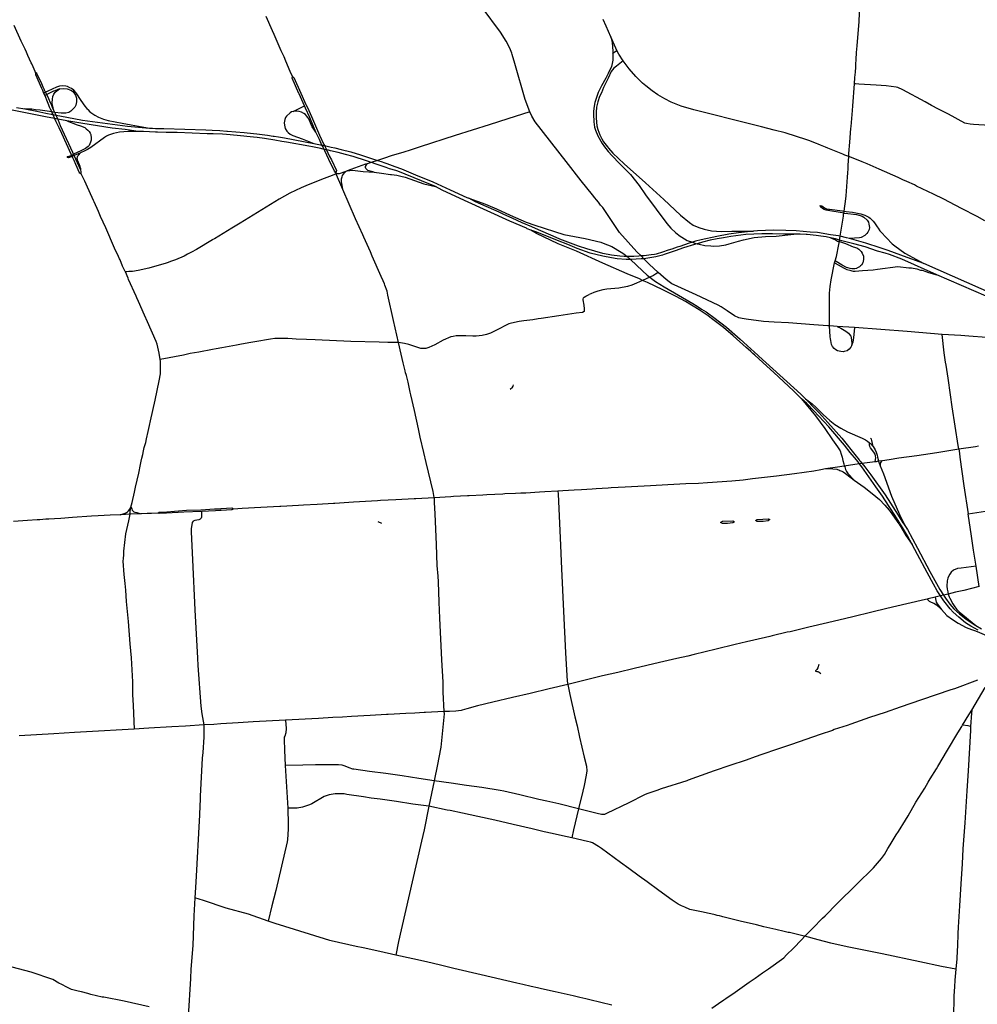
# Model space of a CAD drawing. Units: inches. Extents: x 1757832 to 1988419, y 656851 to 781128.
# Drawn here: x 1799681 to 1817996, y 702862 to 721693 of the extents above; entities that cross this region are included whole.
import ezdxf

# ---------------------------------------------------------------- set-up
doc = ezdxf.new("R2010")
doc.units = ezdxf.units.IN
doc.header["$MEASUREMENT"] = 0
doc.layers.add('Major_roads_DO_NOT_USE', color=8, linetype='Continuous', lineweight=30)

msp = doc.modelspace()

# ---------------------------------------------------------------- linework, layer by layer
at = {"layer": 'Major_roads_DO_NOT_USE'}
for p, q in [((1816607, 717229), (1816975, 717032)), ((1816144, 713155), (1816105, 713253)), ((1806533, 712094), (1806601, 712064)), ((1817824, 708185), (1817714, 708200)), ((1817868, 708178), (1817824, 708185))]:
    msp.add_line(p, q, dxfattribs=at)
for points in [[(1818170, 715616), (1817834, 715642), (1817681, 715651), (1817322, 715675), (1816657, 715732), (1815645, 715805), (1815313, 715827), (1815248, 715831), (1815169, 715835), (1815137, 715838), (1814871, 715855), (1814383, 715893), (1814108, 715907), (1813907, 715923), (1813576, 715965), (1813497, 715979), (1813433, 715994), (1813352, 716030), (1813210, 716127), (1813100, 716202), (1813042, 716235), (1812619, 716431), (1812197, 716623), (1812155, 716644), (1812104, 716680), (1812045, 716727), (1811895, 716858), (1811720, 717020), (1811617, 717122), (1811565, 717174), (1811484, 717254), (1811152, 717624), (1810833, 718098), (1810792, 718148), (1810748, 718205), (1810711, 718247), (1810680, 718289), (1810636, 718343), (1810419, 718611), (1810134, 718982), (1809541, 719742), (1809475, 719851), (1809435, 719933), (1809349, 720165), (1809150, 720857), (1809103, 721025), (1809092, 721053), (1809068, 721114), (1809011, 721239), (1808984, 721285), (1808877, 721455), (1808524, 721924)], [(1815645, 715805), (1815634, 715675), (1815629, 715616), (1815615, 715527), (1815597, 715472), (1815588, 715454), (1815579, 715431), (1815545, 715389), (1815507, 715361), (1815452, 715347), (1815430, 715342), (1815386, 715346), (1815322, 715362), (1815288, 715380), (1815261, 715404), (1815229, 715442), (1815214, 715466), (1815207, 715484), (1815193, 715555), (1815187, 715590), (1815184, 715630), (1815169, 715835), (1815166, 716365), (1815169, 716461), (1815184, 716588), (1815203, 716715), (1815267, 717045), (1815278, 717078), (1815301, 717166), (1815346, 717395), (1815358, 717449), (1815361, 717478), (1815368, 717509), (1815374, 717552), (1815436, 717934), (1815439, 717959), (1815444, 717994), (1815449, 718032), (1815482, 718268), (1815487, 718321), (1815513, 718682), (1815519, 718767), (1815524, 718843), (1815528, 718912), (1815536, 719075), (1815541, 719131), (1815558, 719353), (1815579, 719610), (1815581, 719649), (1815610, 719958), (1815617, 720045), (1815647, 720467), (1815656, 720588), (1815664, 720688), (1815671, 720785), (1815673, 720842), (1815679, 720931), (1815687, 721064), (1815701, 721194), (1815734, 721656), (1815752, 721976)], [(1804898, 720609), (1804856, 720704), (1804772, 720899), (1804737, 720981), (1804710, 721044), (1804682, 721098), (1804548, 721409), (1804517, 721478), (1804394, 721754)], [(1818142, 717845), (1817992, 717929), (1817692, 718084), (1817462, 718203), (1817353, 718258), (1817160, 718355), (1816832, 718508), (1816794, 718533), (1816651, 718599), (1816572, 718633), (1816481, 718675), (1816119, 718831), (1815887, 718935), (1815794, 718975), (1815555, 719068), (1815536, 719075), (1815522, 719080), (1815463, 719103), (1815427, 719118), (1815139, 719237), (1815095, 719255), (1815058, 719269), (1814998, 719293), (1814951, 719312), (1814923, 719323), (1814776, 719381), (1814733, 719398), (1814323, 719528), (1814113, 719583), (1813871, 719645), (1813689, 719688), (1812576, 719966), (1812333, 720037), (1812143, 720115), (1812022, 720178), (1811884, 720257), (1811775, 720332), (1811658, 720425), (1811594, 720480), (1811496, 720575), (1811466, 720604), (1811335, 720752), (1811223, 720903), (1811142, 721033), (1811103, 721105), (1811081, 721147), (1810984, 721367), (1810899, 721570), (1810838, 721696)], [(1799985, 720681), (1799980, 720692), (1799976, 720701), (1799939, 720789), (1799911, 720847), (1799901, 720869), (1799838, 721011), (1799809, 721075), (1799784, 721129), (1799712, 721284), (1799578, 721584)], [(1810984, 721367), (1811010, 721254), (1811022, 721093), (1811023, 721039), (1811025, 720984), (1811023, 720917), (1811014, 720857), (1810999, 720800), (1810938, 720663), (1810893, 720577), (1810811, 720425), (1810745, 720298), (1810707, 720185), (1810682, 720109), (1810669, 720042), (1810656, 719942), (1810653, 719883), (1810660, 719740), (1810676, 719637), (1810696, 719577), (1810739, 719469), (1810820, 719324), (1810864, 719264), (1810935, 719173), (1811015, 719086), (1811154, 718943), (1811362, 718733), (1811527, 718524), (1811653, 718345), (1812056, 717795), (1812132, 717706), (1812228, 717617), (1812316, 717554), (1812346, 717533), (1812449, 717473), (1812546, 717437), (1812593, 717419), (1812636, 717409), (1812658, 717403), (1812679, 717398), (1812786, 717373), (1812902, 717365), (1812942, 717362), (1813063, 717366), (1813184, 717387), (1813248, 717408), (1813428, 717458), (1813524, 717484), (1813728, 717528), (1813943, 717548), (1814150, 717553), (1814486, 717591)], [(1811023, 721039), (1811047, 721066), (1811062, 721079), (1811088, 721097), (1811103, 721105)], [(1811223, 720903), (1811093, 720804), (1811047, 720768), (1810995, 720699), (1810933, 720572), (1810845, 720393), (1810806, 720297), (1810771, 720221), (1810739, 720121), (1810713, 720023), (1810705, 719927), (1810705, 719819), (1810711, 719730), (1810721, 719663), (1810740, 719590), (1810775, 719488), (1810812, 719417), (1810847, 719358), (1810872, 719323), (1810923, 719261), (1810945, 719236), (1811026, 719140), (1811240, 718939), (1811650, 718572), (1811999, 718255), (1812320, 717955), (1812491, 717814), (1812564, 717766), (1812669, 717717), (1812771, 717686)], [(1800337, 719955), (1800320, 720007), (1800305, 720080), (1800303, 720105), (1800308, 720174), (1800318, 720226), (1800332, 720266), (1800361, 720309), (1800392, 720335), (1800440, 720368), (1800513, 720380), (1800590, 720370), (1800660, 720345), (1800691, 720324), (1800718, 720293), (1800739, 720269), (1800750, 720248), (1800767, 720189), (1800766, 720119), (1800755, 720061), (1800734, 720019), (1800718, 719998), (1800657, 719943), (1800619, 719921), (1800565, 719907), (1800526, 719905), (1800473, 719905), (1800353, 719921), (1800321, 719926), (1800293, 719931), (1800075, 719963), (1799983, 719972), (1799914, 719979), (1799862, 719981), (1799782, 719985)], [(1800139, 720290), (1800157, 720299), (1800176, 720307)], [(1800986, 719975), (1800913, 720064), (1800832, 720186), (1800790, 720254), (1800772, 720278), (1800757, 720298), (1800716, 720342), (1800671, 720374), (1800641, 720390), (1800594, 720413), (1800566, 720422), (1800509, 720428), (1800445, 720424), (1800388, 720404), (1800220, 720327), (1800176, 720307)], [(1800440, 720368), (1800356, 720334), (1800331, 720323), (1800198, 720260)], [(1818237, 719672), (1817924, 719691), (1817856, 719695), (1817792, 719705), (1817755, 719717), (1817442, 719885), (1817382, 719918), (1817254, 719983), (1817122, 720051), (1816996, 720123), (1816573, 720350), (1816477, 720393), (1816446, 720405), (1816255, 720429), (1816061, 720442), (1815729, 720462), (1815666, 720466), (1815647, 720467)], [(1800198, 720260), (1800177, 720251), (1800162, 720244)], [(1818011, 710015), (1817872, 710094), (1817770, 710159), (1817644, 710263), (1817535, 710363), (1817475, 710428), (1817357, 710579), (1817290, 710671), (1817227, 710771), (1817155, 710894), (1817035, 711121), (1816854, 711463), (1816750, 711653), (1816659, 711822), (1816544, 712013), (1816523, 712048), (1816514, 712062), (1816420, 712214), (1816227, 712511), (1816182, 712577), (1816057, 712761), (1815789, 713143), (1815739, 713204), (1815730, 713216), (1815708, 713241), (1815683, 713275), (1815566, 713418), (1815457, 713554), (1815157, 713903), (1814867, 714215), (1814734, 714350), (1814635, 714441), (1814481, 714593), (1814106, 714945), (1813970, 715068), (1813739, 715276), (1813705, 715308), (1813658, 715351), (1813576, 715426), (1813328, 715649), (1813142, 715803), (1812915, 715980), (1812851, 716027), (1812734, 716104), (1812678, 716142), (1812412, 716304), (1812237, 716402), (1811984, 716525), (1811687, 716667), (1811595, 716707), (1811534, 716734), (1811300, 716833), (1810835, 717039), (1810329, 717263), (1809979, 717409), (1809565, 717606), (1809455, 717665), (1809389, 717695), (1809382, 717699), (1809372, 717703), (1809056, 717840), (1808621, 718035), (1808188, 718233), (1807760, 718435), (1807636, 718501), (1807363, 718611), (1806912, 718793), (1806872, 718806), (1806753, 718838), (1806693, 718867), (1806482, 718939), (1806426, 718957), (1806404, 718964), (1806373, 718974), (1806316, 718993), (1806057, 719077), (1805910, 719116), (1805769, 719154), (1805628, 719188), (1805590, 719197), (1805549, 719203), (1805527, 719205), (1805505, 719211), (1805442, 719229), (1805283, 719262), (1805213, 719277), (1804787, 719351), (1804698, 719366), (1804562, 719390), (1804365, 719423), (1804223, 719439), (1804156, 719446), (1803841, 719481), (1803635, 719495), (1803561, 719502), (1803384, 719509), (1803276, 719513), (1803265, 719513), (1802690, 719535), (1802484, 719533), (1802319, 719540), (1802278, 719541), (1802052, 719552), (1801947, 719555), (1801698, 719591), (1801452, 719619), (1800888, 719707), (1800583, 719758), (1800412, 719791), (1800379, 719797), (1800349, 719803), (1800177, 719837), (1799050, 720061)], [(1799621, 720015), (1799782, 719985), (1800012, 719941), (1800184, 719907), (1800314, 719880), (1800344, 719874), (1800377, 719867), (1800452, 719852), (1800882, 719771), (1801746, 719659), (1802161, 719619), (1802223, 719617), (1802281, 719615), (1802439, 719611), (1803239, 719587), (1803361, 719581), (1803509, 719574), (1803640, 719564), (1803658, 719563), (1803972, 719538), (1804150, 719517), (1804217, 719509), (1804421, 719486), (1804531, 719468), (1804549, 719465), (1804632, 719451), (1804745, 719432), (1805304, 719328), (1805432, 719301), (1805462, 719295), (1805470, 719294), (1805487, 719290), (1805510, 719285), (1805564, 719273), (1805585, 719269), (1805636, 719258), (1805709, 719243), (1805827, 719213), (1806017, 719166), (1806199, 719107), (1806388, 719044), (1806508, 719007), (1806526, 719002), (1806548, 718995), (1806592, 718981), (1806664, 718958), (1806706, 718944), (1806853, 718887), (1806982, 718840), (1807253, 718728), (1807583, 718591), (1807916, 718437), (1808236, 718294), (1808270, 718278), (1808587, 718166), (1808802, 718075), (1809062, 717957), (1809367, 717822), (1809532, 717764), (1810085, 717587), (1810499, 717505), (1810793, 717441), (1810839, 717422), (1811003, 717355), (1811186, 717247), (1811235, 717214), (1811300, 717161), (1811361, 717108), (1811591, 716891), (1811683, 716810), (1811731, 716769), (1811789, 716725), (1811842, 716686), (1812009, 716585), (1812554, 716265), (1812640, 716213), (1812721, 716158), (1812812, 716104), (1812838, 716087), (1812958, 716000), (1813200, 715812), (1813460, 715586), (1813597, 715461), (1813735, 715336), (1813790, 715286), (1813818, 715260), (1814623, 714528), (1814709, 714443), (1814901, 714245), (1814963, 714182), (1815136, 713992), (1815404, 713688), (1815682, 713343), (1815711, 713304), (1815736, 713275), (1815745, 713261), (1815755, 713249), (1815785, 713212), (1815843, 713142), (1815958, 712987), (1816232, 712605), (1816482, 712218), (1816574, 712073), (1816584, 712057), (1816595, 712039), (1816658, 711940), (1816852, 711586), (1817090, 711142), (1817280, 710796), (1817351, 710685), (1817390, 710629), (1817473, 710515), (1817548, 710428), (1817655, 710331), (1817785, 710229), (1817965, 710105), (1818075, 710045)], [(1800986, 719975), (1801026, 719931), (1801118, 719869), (1801189, 719829), (1801285, 719791), (1801373, 719762), (1801643, 719711), (1801816, 719682), (1802161, 719619)], [(1809435, 719933), (1809019, 719797), (1808659, 719680), (1808011, 719476), (1807339, 719263), (1807146, 719196), (1807031, 719160), (1806784, 719087), (1806657, 719043), (1806526, 719002), (1806404, 718964), (1806325, 718938), (1806298, 718930), (1805944, 718800), (1805916, 718788), (1805790, 718748), (1805734, 718744), (1805658, 718714), (1805504, 718658), (1805196, 718533), (1805066, 718479), (1804848, 718373), (1804646, 718261), (1803899, 717800), (1803768, 717724), (1803741, 717707), (1803407, 717504), (1803378, 717486), (1803369, 717481), (1803060, 717295), (1802970, 717244), (1802892, 717208), (1802830, 717173), (1802662, 717103), (1802644, 717096), (1802607, 717083), (1802563, 717067), (1802518, 717051), (1802482, 717039), (1802151, 716943), (1801945, 716894), (1801841, 716879), (1801767, 716875), (1801727, 716872), (1801702, 716870)], [(1804911, 719938), (1804880, 719929), (1804853, 719913), (1804783, 719845), (1804767, 719822), (1804754, 719787), (1804742, 719718), (1804745, 719674), (1804761, 719614), (1804793, 719561), (1804815, 719538), (1804857, 719505), (1804908, 719481), (1805082, 719416), (1805304, 719328)], [(1805346, 719545), (1805306, 719601), (1805278, 719647), (1805257, 719691), (1805208, 719794), (1805190, 719823), (1805167, 719852), (1805145, 719878), (1805116, 719902), (1805071, 719926), (1805029, 719939), (1804982, 719942), (1804911, 719938), (1804922, 719943), (1805129, 720043)], [(1800583, 719758), (1800782, 719681), (1800844, 719662), (1800925, 719628), (1800954, 719607), (1800987, 719579), (1801011, 719553), (1801027, 719525), (1801039, 719497), (1801050, 719427), (1801047, 719388), (1801037, 719350), (1801024, 719317), (1801008, 719285), (1800991, 719266), (1800938, 719229), (1800851, 719182), (1800713, 719120)], [(1801947, 719555), (1801753, 719554), (1801588, 719543), (1801478, 719516), (1801381, 719484), (1801344, 719465), (1801302, 719439), (1801045, 719248), (1800978, 719210), (1800929, 719186), (1800846, 719149)], [(1800682, 719076), (1800612, 719050), (1800587, 719056), (1800605, 719075), (1800674, 719096)], [(1800713, 719120), (1800695, 719108), (1800674, 719096)], [(1800724, 719096), (1800704, 719087), (1800682, 719076)], [(1800848, 718818), (1800848, 718840), (1800845, 718860), (1800836, 718882), (1800793, 718992), (1800786, 719016), (1800782, 719040), (1800787, 719067), (1800795, 719087), (1800806, 719103), (1800846, 719149), (1800724, 719096)], [(1805944, 718800), (1806046, 718813), (1806249, 718789), (1806460, 718774), (1806602, 718756), (1806775, 718733), (1806795, 718733), (1806891, 718718), (1806970, 718703), (1807054, 718679), (1807410, 718553), (1807636, 718501)], [(1806460, 718774), (1806408, 718792), (1806342, 718811), (1806319, 718825), (1806302, 718844), (1806294, 718868), (1806294, 718885), (1806312, 718916), (1806325, 718938)], [(1801789, 712233), (1801793, 712268), (1801796, 712290), (1801810, 712372), (1801833, 712458), (1801874, 712659), (1801898, 712750), (1801962, 713023), (1801991, 713183), (1802006, 713250), (1802020, 713310), (1802035, 713376), (1802052, 713445), (1802065, 713508), (1802093, 713609), (1802107, 713676), (1802137, 713814), (1802150, 713875), (1802165, 713931), (1802186, 714024), (1802273, 714415), (1802350, 714788), (1802372, 714919), (1802377, 715046), (1802373, 715159), (1802367, 715197), (1802347, 715318), (1802308, 715487), (1802290, 715538), (1802126, 715916), (1802070, 716042), (1801955, 716302), (1801924, 716371), (1801910, 716404), (1801764, 716726), (1801754, 716747), (1801702, 716870), (1801699, 716879), (1801649, 716982), (1801602, 717097), (1801591, 717117), (1801571, 717167), (1801495, 717325), (1801329, 717709), (1801229, 717928), (1801188, 718023), (1801106, 718210), (1801094, 718238), (1800950, 718547), (1800925, 718604), (1800884, 718692), (1800859, 718747)], [(1807606, 712557), (1807596, 712628), (1807589, 712667), (1807454, 713225), (1807413, 713415), (1807343, 713708), (1807309, 713866), (1807231, 714218), (1807163, 714520), (1807152, 714566), (1807109, 714759), (1807076, 714887), (1807071, 714908), (1807063, 714937), (1807053, 714975), (1807013, 715129), (1806974, 715299), (1806926, 715516), (1806830, 715940), (1806725, 716422), (1806707, 716499), (1806667, 716616), (1806656, 716639), (1806631, 716697), (1806593, 716784), (1806423, 717168), (1806388, 717251), (1806262, 717533), (1806241, 717577), (1806102, 717887), (1805863, 718446), (1805741, 718728), (1805734, 718744), (1805728, 718764)], [(1805863, 718446), (1805847, 718527), (1805839, 718590), (1805837, 718649), (1805846, 718688), (1805855, 718713), (1805895, 718762), (1805916, 718788)], [(1818620, 716305), (1816975, 717032), (1816584, 717170), (1816360, 717252), (1816269, 717283), (1816135, 717327), (1815866, 717418), (1815554, 717509), (1815493, 717521), (1815374, 717552), (1815341, 717559), (1815189, 717581), (1814937, 717621), (1814797, 717632), (1814530, 717654), (1814335, 717663), (1814103, 717665), (1813948, 717659), (1813791, 717652), (1813718, 717649), (1813430, 717617), (1813246, 717591), (1813016, 717545), (1812716, 717482), (1812608, 717456), (1812546, 717437), (1812486, 717420), (1812308, 717358), (1812253, 717340), (1812154, 717307), (1812081, 717283), (1811973, 717245), (1811852, 717210), (1811821, 717204), (1811758, 717194), (1811627, 717179), (1811565, 717174), (1811525, 717171), (1811428, 717164), (1811331, 717161), (1811300, 717161), (1811239, 717164), (1811159, 717169), (1811000, 717192), (1810837, 717224), (1810528, 717309), (1810368, 717363), (1810011, 717498), (1809942, 717529), (1809548, 717699), (1809474, 717734), (1809289, 717810), (1809103, 717896), (1808941, 717967), (1808854, 718013), (1808397, 718211), (1808270, 718278)], [(1815444, 717994), (1815414, 717997), (1815140, 718045), (1815103, 718052), (1815067, 718063), (1815036, 718081), (1815003, 718107), (1814996, 718113), (1814989, 718142), (1815021, 718132), (1815072, 718092), (1815111, 718075), (1815147, 718071), (1815166, 718066), (1815419, 718039), (1815449, 718032)], [(1815444, 717994), (1815463, 717991), (1815684, 717964), (1815756, 717950), (1815795, 717936), (1815826, 717915), (1815888, 717861), (1815914, 717819), (1815924, 717785), (1815932, 717720), (1815925, 717679), (1815903, 717627), (1815886, 717604), (1815846, 717563), (1815777, 717529), (1815742, 717523), (1815554, 717509)], [(1815449, 718032), (1815490, 718027), (1815611, 718009), (1815706, 717994), (1815770, 717978), (1815807, 717969), (1815846, 717952), (1815881, 717938), (1815918, 717919), (1815949, 717894), (1816007, 717839), (1816027, 717810), (1816055, 717768), (1816081, 717732), (1816099, 717708), (1816133, 717657), (1816153, 717635), (1816259, 717518), (1816367, 717406), (1816421, 717365), (1816607, 717229)], [(1818635, 716203), (1817223, 716812), (1816552, 717112), (1816317, 717200), (1816231, 717227), (1816087, 717266), (1815849, 717348), (1815637, 717407), (1815507, 717438), (1815402, 717465), (1815361, 717478), (1815323, 717489), (1815284, 717502), (1815188, 717521), (1815105, 717539), (1815002, 717555), (1814912, 717568), (1814741, 717583), (1814732, 717584), (1814722, 717586), (1814610, 717591), (1814486, 717591), (1814287, 717591), (1814081, 717595), (1813939, 717599), (1813876, 717596), (1813569, 717582), (1813283, 717544), (1813140, 717521), (1813022, 717504), (1812885, 717476), (1812740, 717440), (1812636, 717409), (1812585, 717394), (1812376, 717329), (1812220, 717274), (1812157, 717254), (1812005, 717204), (1811973, 717192), (1811846, 717160), (1811658, 717126), (1811617, 717122), (1811570, 717118), (1811474, 717112), (1811390, 717109), (1811361, 717108), (1811279, 717109), (1811110, 717120), (1811001, 717137), (1810837, 717168), (1810594, 717230), (1810342, 717320), (1810163, 717392), (1809970, 717473), (1809571, 717631), (1809455, 717665)], [(1812771, 717686), (1812911, 717655), (1813103, 717641), (1813303, 717647), (1813718, 717649)], [(1815188, 717521), (1815281, 717480), (1815320, 717460)], [(1815320, 717460), (1815343, 717453), (1815358, 717449), (1815478, 717410), (1815619, 717351), (1815692, 717327), (1815727, 717306), (1815776, 717262), (1815796, 717230), (1815821, 717170), (1815822, 717128), (1815820, 717104), (1815814, 717074), (1815806, 717041), (1815778, 716999), (1815762, 716983), (1815755, 716976), (1815740, 716965), (1815732, 716957), (1815702, 716944), (1815691, 716943), (1815683, 716935), (1815653, 716931), (1815630, 716929), (1815597, 716928), (1815562, 716934), (1815520, 716946), (1815495, 716956), (1815411, 716998), (1815294, 717069), (1815278, 717078)], [(1815267, 717045), (1815279, 717036), (1815448, 716939), (1815501, 716913), (1815558, 716900), (1815593, 716889), (1815620, 716884), (1815658, 716885), (1815802, 716896), (1816003, 716911), (1816084, 716923), (1816475, 716970), (1816689, 716950), (1816736, 716944), (1816836, 716928), (1816912, 716905), (1816944, 716903), (1817009, 716875), (1817063, 716856), (1817223, 716812)], [(1811895, 716858), (1811843, 716824), (1811800, 716800), (1811731, 716769), (1811595, 716707), (1811480, 716652), (1811390, 716618), (1811307, 716589), (1811139, 716560), (1810909, 716537), (1810833, 716525), (1810737, 716504), (1810662, 716474), (1810605, 716450), (1810571, 716434)], [(1810475, 716109), (1810481, 716120), (1810485, 716137), (1810486, 716163), (1810478, 716232), (1810456, 716332), (1810457, 716348), (1810463, 716373), (1810474, 716388), (1810510, 716408), (1810546, 716423), (1810571, 716434)], [(1810475, 716109), (1810443, 716096), (1810327, 716078), (1809991, 716028), (1809654, 715978), (1809597, 715970), (1809493, 715955), (1809325, 715932), (1809232, 715919), (1809085, 715892), (1809039, 715878), (1808790, 715747), (1808686, 715697), (1808611, 715673), (1808529, 715653), (1808411, 715639), (1808350, 715638), (1808215, 715644), (1808032, 715645), (1807971, 715637), (1807929, 715627), (1807783, 715561), (1807624, 715476), (1807507, 715422), (1807450, 715407), (1807397, 715402), (1807350, 715404), (1807312, 715414), (1807122, 715483), (1807040, 715503), (1806926, 715516), (1806795, 715518), (1806723, 715522), (1806558, 715524), (1806016, 715541), (1805335, 715573), (1805164, 715579), (1804971, 715586), (1804893, 715591), (1804809, 715596), (1804559, 715593), (1804476, 715581), (1804181, 715535), (1804102, 715521), (1803925, 715488), (1803829, 715469), (1803548, 715417), (1803436, 715397), (1803368, 715384), (1803110, 715337), (1802944, 715306), (1802814, 715279), (1802367, 715197)], [(1815313, 715827), (1815384, 715794), (1815482, 715734), (1815530, 715695), (1815553, 715671), (1815574, 715638), (1815582, 715615), (1815594, 715508), (1815588, 715454)], [(1817643, 713483), (1817632, 713549), (1817516, 714289), (1817484, 714517), (1817436, 714839), (1817402, 715088), (1817389, 715146), (1817365, 715319), (1817322, 715675)], [(1809060, 714629), (1809106, 714664), (1809120, 714687), (1809125, 714710)], [(1814635, 714441), (1814901, 714118), (1815078, 713873), (1815225, 713657), (1815321, 713525), (1815370, 713444), (1815394, 713385), (1815412, 713328), (1815427, 713260)], [(1814709, 714443), (1814837, 714345), (1814908, 714283), (1815049, 714143), (1815174, 714026), (1815271, 713950), (1815385, 713880), (1815511, 713813), (1815795, 713688), (1815857, 713657), (1815897, 713631), (1815932, 713600)], [(1803769, 712338), (1803935, 712348), (1804292, 712369), (1804658, 712388), (1804677, 712389), (1805011, 712409), (1805112, 712416), (1805368, 712428), (1805683, 712448), (1805711, 712449), (1805978, 712464), (1806066, 712469), (1806526, 712495), (1806582, 712501), (1806875, 712515), (1807224, 712536), (1807256, 712537), (1807606, 712557), (1807928, 712574), (1807978, 712580), (1808246, 712592), (1808276, 712593), (1808537, 712608), (1808614, 712612), (1808922, 712627), (1808961, 712629), (1809164, 712640), (1809265, 712645), (1809359, 712647), (1809620, 712663), (1809727, 712671), (1809973, 712683), (1810069, 712689), (1810283, 712701), (1810427, 712710), (1810632, 712721), (1810709, 712725), (1810819, 712730), (1810938, 712740), (1810996, 712743), (1811259, 712756), (1811745, 712784), (1812080, 712801), (1812423, 712820), (1812662, 712831), (1812838, 712844), (1813303, 712873), (1813520, 712894), (1813698, 712916), (1814155, 712967), (1814501, 713012), (1814685, 713041), (1814867, 713065), (1815002, 713093), (1815094, 713107), (1815320, 713138), (1815450, 713160), (1815739, 713204), (1815785, 713212), (1816040, 713244), (1816070, 713246), (1816105, 713253), (1816180, 713265), (1816310, 713284), (1816494, 713311), (1816839, 713361), (1817220, 713418), (1817643, 713483), (1817961, 713531), (1818020, 713541)], [(1816040, 713244), (1816052, 713315), (1816051, 713350), (1816040, 713386), (1816018, 713420), (1815955, 713502), (1815941, 713528), (1815933, 713564), (1815932, 713600), (1815952, 713587), (1816007, 713527), (1816045, 713469), (1816064, 713422), (1816082, 713365), (1816090, 713326), (1816105, 713253)], [(1816007, 713527), (1815981, 713643), (1815971, 713668), (1815956, 713685)], [(1817643, 713483), (1817654, 713398), (1817663, 713326), (1817741, 712778), (1817821, 712243)], [(1815427, 713260), (1815442, 713197), (1815450, 713160)], [(1815450, 713160), (1815459, 713143), (1815478, 713092), (1815495, 713050), (1815518, 713015), (1815640, 712889)], [(1816598, 712059), (1816516, 712223), (1816364, 712575), (1816205, 713002), (1816144, 713155), (1816145, 713195), (1816152, 713224), (1816180, 713265)], [(1815094, 713107), (1815234, 713101), (1815308, 713094), (1815324, 713091), (1815349, 713081), (1815365, 713074), (1815383, 713066), (1815402, 713057), (1815428, 713043), (1815474, 713014), (1815640, 712889), (1815832, 712751), (1815986, 712632)], [(1809973, 712683), (1809977, 712617), (1810020, 711783), (1810042, 711188), (1810083, 710382), (1810123, 709583), (1810154, 709039), (1810163, 708981), (1810204, 708784), (1810301, 708362), (1810344, 708190), (1810388, 707974), (1810479, 707591), (1810522, 707419), (1810526, 707327), (1810518, 707244), (1810475, 707045), (1810452, 706941), (1810368, 706603), (1810275, 706198), (1810243, 706045)], [(1815986, 712632), (1816124, 712515), (1816229, 712411), (1816310, 712315), (1816331, 712290), (1816493, 712053), (1816499, 712045), (1816516, 712016), (1816530, 711993), (1816629, 711831), (1816750, 711653)], [(1807606, 712557), (1807608, 712458), (1807623, 712241), (1807645, 711657), (1807662, 711256), (1807677, 711052), (1807683, 710939), (1807696, 710550), (1807711, 710250), (1807749, 709453), (1807771, 709024), (1807777, 708830), (1807796, 708463), (1807797, 708419), (1807736, 707780), (1807732, 707748), (1807670, 707445), (1807610, 707136), (1807509, 706650), (1807415, 706197), (1807365, 705979), (1807189, 705204), (1806927, 704064), (1806872, 703803)], [(1802325, 712254), (1802204, 712251), (1802178, 712250), (1802121, 712251), (1802005, 712244), (1801789, 712233), (1801706, 712228), (1801603, 712224), (1801414, 712214), (1801185, 712201), (1801057, 712195), (1800693, 712172), (1800468, 712156), (1800349, 712148), (1800239, 712142), (1800184, 712138), (1800067, 712129), (1800013, 712125), (1799831, 712115), (1799563, 712096)], [(1801603, 712224), (1801699, 712258), (1801724, 712268), (1801741, 712278), (1801760, 712299), (1801780, 712328), (1801810, 712372), (1801824, 712336), (1801835, 712312), (1801849, 712291), (1801864, 712280), (1801881, 712274), (1801923, 712267), (1802005, 712244)], [(1801789, 712233), (1801764, 712111), (1801708, 711857), (1801669, 711530), (1801664, 711467), (1801664, 711456), (1801659, 711388), (1801657, 711337), (1801675, 711083), (1801693, 710912), (1801702, 710784), (1801718, 710565), (1801754, 710184), (1801791, 709757), (1801814, 709485), (1801837, 709031), (1801836, 708788), (1801850, 708579), (1801869, 708123)], [(1803156, 712287), (1803160, 712230), (1803157, 712176), (1803149, 712157), (1803133, 712140)], [(1818032, 710850), (1817971, 711239), (1817926, 711546), (1817885, 711816), (1817821, 712243), (1818152, 712292)], [(1802999, 712100), (1802980, 712078), (1802963, 711954), (1802963, 711899), (1802984, 711365), (1803034, 710405), (1803081, 709479), (1803088, 709341), (1803146, 708563), (1803165, 708419), (1803203, 708206), (1803205, 708134), (1803200, 707971), (1803181, 707678), (1803174, 707572), (1803136, 706842), (1803133, 706781), (1803127, 706657), (1803118, 706484), (1803049, 705198), (1803028, 704895), (1803013, 704556), (1802991, 703989), (1802956, 703531), (1802947, 703358), (1802906, 702628)], [(1803133, 712140), (1803105, 712126), (1803030, 712114), (1802999, 712100)], [(1816658, 711940), (1816611, 712034), (1816598, 712059)], [(1817971, 711239), (1817684, 711202), (1817619, 711195), (1817543, 711165), (1817497, 711127), (1817469, 711087), (1817445, 711046), (1817431, 711009), (1817421, 710960), (1817413, 710859), (1817417, 710799), (1817429, 710750), (1817440, 710707)], [(1818032, 710850), (1817739, 710779), (1817580, 710741), (1817440, 710707), (1817351, 710685), (1817290, 710671), (1817188, 710646), (1817058, 710615), (1817034, 710610), (1817007, 710603), (1816645, 710518), (1816267, 710429), (1815978, 710361), (1815613, 710274), (1815479, 710243), (1815131, 710158), (1814773, 710074), (1814416, 709988), (1814360, 709976), (1814070, 709907), (1814028, 709897), (1813719, 709824), (1813580, 709791), (1813367, 709741), (1813000, 709653), (1812581, 709551), (1812457, 709522), (1812250, 709473), (1811920, 709396), (1811436, 709282), (1811122, 709208), (1810830, 709143), (1810472, 709053), (1810163, 708981), (1809805, 708895), (1809442, 708805), (1809105, 708727), (1808730, 708643), (1808440, 708572), (1808234, 708510), (1808146, 708489), (1808127, 708484), (1808023, 708470), (1807903, 708464), (1807796, 708463), (1807444, 708444), (1807416, 708442), (1807241, 708432), (1807068, 708422), (1806728, 708405), (1806699, 708403), (1806383, 708384), (1806030, 708363), (1805858, 708354), (1805668, 708345), (1805395, 708330), (1804766, 708293), (1804145, 708263), (1803857, 708243), (1803528, 708224), (1803394, 708216), (1803203, 708206), (1802850, 708184), (1802591, 708168), (1802149, 708141), (1801869, 708123), (1800957, 708070), (1800730, 708057), (1800332, 708035), (1799670, 707995)], [(1817440, 710707), (1817459, 710654), (1817468, 710628), (1817528, 710519), (1817566, 710462), (1817605, 710413), (1817650, 710367), (1817965, 710105)], [(1817034, 710610), (1817060, 710584), (1817078, 710571), (1817116, 710556), (1817162, 710534), (1817213, 710500), (1817313, 710410), (1817415, 710300), (1817524, 710220), (1817629, 710153), (1817784, 710070), (1817887, 710027), (1817960, 710002), (1817973, 709998), (1817990, 709992), (1818173, 709913), (1818421, 709854)], [(1817188, 710646), (1817200, 710585), (1817210, 710553), (1817228, 710522), (1817313, 710410)], [(1814963, 709359), (1814943, 709294), (1814927, 709267), (1814916, 709252), (1814904, 709241), (1814898, 709231), (1814929, 709229), (1814945, 709225), (1814973, 709211), (1815002, 709186)], [(1818002, 709059), (1817562, 708898), (1817491, 708874), (1816930, 708683), (1816518, 708543), (1816232, 708442), (1815932, 708344), (1815579, 708222), (1815505, 708195), (1815259, 708115), (1815228, 708101), (1814990, 708019), (1814717, 707924), (1814444, 707832), (1814177, 707740), (1813872, 707637), (1813750, 707593), (1813575, 707534), (1813264, 707427), (1812965, 707327), (1812623, 707208), (1812463, 707147), (1812440, 707138), (1811951, 706983), (1811864, 706952), (1811674, 706884), (1811633, 706867), (1811328, 706716), (1810906, 706509), (1810867, 706495), (1810806, 706495), (1810724, 706510), (1810524, 706565), (1810368, 706603), (1809991, 706693), (1809766, 706747), (1809612, 706780), (1809245, 706869), (1808942, 706940), (1808871, 706954), (1808518, 707006), (1808225, 707049), (1807935, 707092), (1807610, 707136), (1807315, 707181), (1806996, 707229), (1806686, 707273), (1806373, 707317), (1806074, 707356), (1806052, 707362), (1805983, 707383), (1805905, 707414), (1805847, 707433), (1805780, 707443), (1805717, 707442), (1805586, 707439), (1805341, 707441), (1805096, 707437), (1804759, 707429)], [(1812921, 702789), (1813049, 702879), (1813148, 702945), (1813189, 702974), (1813367, 703097), (1813456, 703158), (1813633, 703283), (1813745, 703362), (1813885, 703461), (1814000, 703541), (1814293, 703752), (1814348, 703806), (1814483, 703934), (1814631, 704096), (1814698, 704164), (1814849, 704316), (1815035, 704506), (1815084, 704555), (1815316, 704791), (1815684, 705153), (1816011, 705474), (1816047, 705516), (1816164, 705651), (1816219, 705728), (1816286, 705841), (1816331, 705912), (1816447, 706102), (1816487, 706164), (1816620, 706381), (1816673, 706468), (1816818, 706728), (1816990, 706996), (1817057, 707108), (1817096, 707171), (1817214, 707367), (1817241, 707411), (1817427, 707722), (1817623, 708055), (1817698, 708176), (1817714, 708200), (1817836, 708398), (1817847, 708416), (1817888, 708488), (1818147, 708923)], [(1817888, 708488), (1817885, 708430), (1817868, 708178), (1817867, 708117), (1817865, 708097), (1817818, 707324), (1817793, 706946), (1817756, 706334), (1817721, 705835), (1817706, 705548), (1817682, 705166), (1817655, 704745), (1817631, 704334), (1817625, 704215), (1817619, 703973), (1817611, 703889), (1817603, 703730), (1817584, 703535), (1817567, 703322), (1817560, 703194), (1817548, 703024), (1817542, 702605)], [(1804766, 708293), (1804778, 708135), (1804773, 708052), (1804752, 707993), (1804741, 707969), (1804737, 707929), (1804743, 707721), (1804759, 707429), (1804809, 706612), (1804815, 706300), (1804815, 706215), (1804812, 706110), (1804804, 706014), (1804800, 705970), (1804578, 705041), (1804505, 704746), (1804432, 704452)], [(1814698, 704164), (1814658, 704172), (1814402, 704232), (1814379, 704237), (1814304, 704254), (1814143, 704292), (1813910, 704346), (1813772, 704379), (1813463, 704451), (1813128, 704535), (1813109, 704539), (1813062, 704552), (1813020, 704563), (1812982, 704570), (1812898, 704589), (1812835, 704603), (1812752, 704622), (1812498, 704677), (1812401, 704718), (1812340, 704744), (1812277, 704776), (1812161, 704852), (1811904, 705039), (1811679, 705202), (1811531, 705311), (1811329, 705457), (1811171, 705572), (1810806, 705842), (1810753, 705881), (1810634, 705951), (1810599, 705961), (1810543, 705976), (1810243, 706045), (1810064, 706086), (1809864, 706127), (1809711, 706158), (1809485, 706218), (1809120, 706300), (1808771, 706382), (1808446, 706455), (1808148, 706520), (1807914, 706568), (1807858, 706576), (1807509, 706650), (1807203, 706691), (1806889, 706739), (1806575, 706784), (1806406, 706805), (1806256, 706829), (1805939, 706877), (1805888, 706884), (1805789, 706889), (1805714, 706884), (1805600, 706867), (1805505, 706836), (1805270, 706698), (1805227, 706679), (1805090, 706632), (1804989, 706615), (1804867, 706611), (1804809, 706612)], [(1811007, 702848), (1810587, 702949), (1810557, 702956), (1810508, 702968), (1810396, 702994), (1810269, 703024), (1809924, 703099), (1809660, 703160), (1809587, 703177), (1809466, 703204), (1809301, 703241), (1809191, 703267), (1808508, 703425), (1807987, 703549), (1807728, 703611), (1807463, 703674), (1807200, 703731), (1806872, 703803), (1806567, 703870), (1806250, 703940), (1806118, 703969), (1805641, 704073), (1805612, 704079), (1804935, 704291), (1804566, 704409), (1804432, 704452), (1804060, 704584), (1803633, 704700), (1803196, 704844), (1803028, 704895)], [(1817584, 703535), (1817310, 703583), (1816896, 703674), (1816173, 703824), (1815505, 703959), (1815193, 704031), (1814953, 704095), (1814698, 704164)], [(1802159, 702812), (1801680, 702920), (1801290, 703001), (1801260, 702999), (1801039, 703051), (1800986, 703067), (1800865, 703102), (1800799, 703115), (1800672, 703148), (1800582, 703190), (1800487, 703240), (1800432, 703266), (1800315, 703333), (1799900, 703474), (1799537, 703569)]]:
    msp.add_lwpolyline(points, dxfattribs=at)
for points in [[(1800465, 719666), (1800424, 719762), (1800412, 719791), (1800377, 719867), (1800353, 719921), (1800337, 719955), (1800311, 720012), (1800293, 720052), (1800271, 720102), (1800236, 720177), (1800198, 720260), (1800176, 720307), (1800158, 720346), (1800148, 720366), (1800132, 720401), (1800104, 720464), (1800011, 720666), (1799985, 720681), (1799986, 720643), (1800097, 720386), (1800103, 720373), (1800115, 720345), (1800139, 720290), (1800162, 720244), (1800208, 720130), (1800232, 720065), (1800247, 720029), (1800265, 719988), (1800293, 719931), (1800299, 719912), (1800314, 719880), (1800349, 719803), (1800375, 719745), (1800427, 719632), (1800482, 719521), (1800658, 719129), (1800674, 719096), (1800680, 719083), (1800682, 719076), (1800691, 719058), (1800717, 719006), (1800747, 718931), (1800821, 718770), (1800859, 718747), (1800860, 718790), (1800848, 718818), (1800784, 718957), (1800755, 719028), (1800724, 719096), (1800713, 719120), (1800699, 719151)], [(1805699, 718793), (1805594, 719021), (1805518, 719186), (1805505, 719211), (1805477, 719267), (1805462, 719295), (1805413, 719401), (1805346, 719545), (1805229, 719825), (1805150, 719999), (1805129, 720043), (1805027, 720275), (1805023, 720282), (1804894, 720575), (1804898, 720609), (1804927, 720588), (1805059, 720289), (1805155, 720071), (1805160, 720058), (1805184, 720011), (1805261, 719841), (1805417, 719485), (1805501, 719306), (1805510, 719285), (1805535, 719238), (1805544, 719218), (1805549, 719203), (1805602, 719091), (1805642, 719014), (1805739, 718809), (1805728, 718764)], [(1803143, 712317), (1803404, 712336), (1803421, 712337), (1803513, 712340), (1803533, 712343), (1803736, 712355), (1803769, 712338), (1803738, 712317), (1803532, 712304), (1803516, 712303), (1803426, 712299), (1803156, 712287), (1802822, 712274), (1802492, 712253), (1802350, 712246), (1802325, 712254), (1802348, 712274), (1802496, 712282), (1802644, 712293), (1802871, 712310)], [(1813084, 712078), (1813122, 712101), (1813319, 712109), (1813353, 712091), (1813322, 712069), (1813219, 712058), (1813125, 712059)], [(1813755, 712114), (1813785, 712135), (1813892, 712143), (1813998, 712148), (1814029, 712132), (1813999, 712110), (1813898, 712095), (1813785, 712097)]]:
    msp.add_lwpolyline(points, close=True, dxfattribs=at)

doc.saveas('drawing.dxf')
